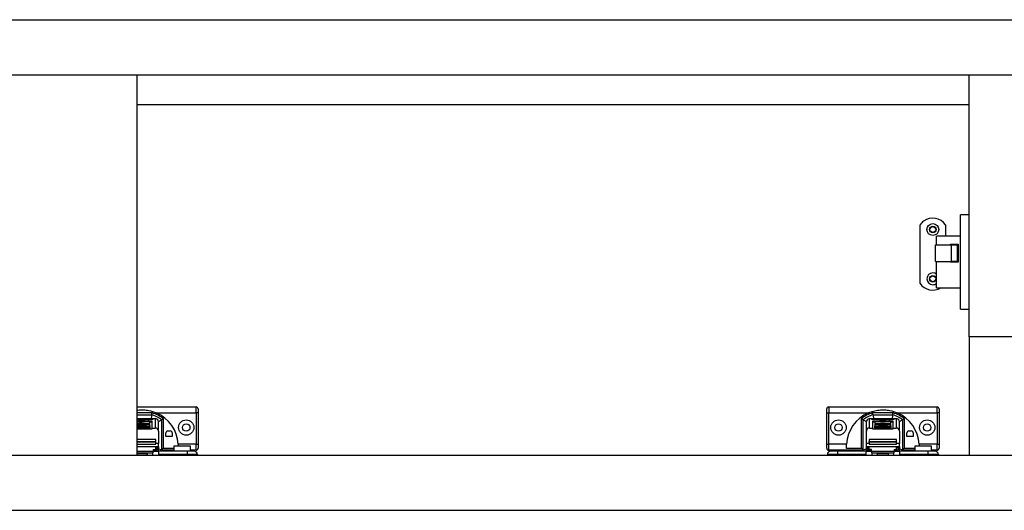
# Model space of a CAD drawing. Units: millimetres. Extents: x -2853 to 3305, y -1443 to 1902.
# Drawn here: x -882 to -382, y -480 to -231 of the extents above; entities that cross this region are included whole.
import ezdxf

# ---------------------------------------------------------------- set-up
doc = ezdxf.new("R2010")
doc.units = ezdxf.units.MM
doc.header["$MEASUREMENT"] = 0
doc.layers.get('0').update_dxf_attribs({"lineweight": 0})

msp = doc.modelspace()

# ---------------------------------------------------------------- linework, layer by layer
at = {"color": 18, "lineweight": 25, "true_color": 0x000000}
for p, q in [((-1882.52, -231.44), (118.48, -231.44)), ((-1882.52, -259.44), (118.48, -259.44)), ((-822.52, -259.44), (-822.52, -452.44)), ((-400.27, -392.44), (-400.27, -259.44)), ((-822.52, -274.44), (-400.27, -274.44)), ((-400.27, -330.43), (-404.67, -330.43)), ((-404.67, -354.43), (-404.67, -330.43)), ((-425.17, -365.36), (-425.17, -335.53)), ((-412.17, -335.53), (-412.17, -341.28)), ((-404.67, -341.28), (-416.77, -341.28)), ((-416.77, -345.74), (-416.77, -341.28)), ((-417.27, -354.14), (-417.27, -345.74)), ((-417.27, -345.74), (-409.27, -345.74)), ((-409.77, -345.74), (-409.77, -345.43)), ((-409.77, -345.43), (-405.77, -345.43)), ((-409.27, -345.74), (-406.27, -345.74)), ((-409.27, -354.14), (-409.27, -345.74)), ((-406.27, -345.74), (-406.27, -354.14)), ((-405.77, -345.43), (-405.77, -354.43)), ((-417.27, -354.14), (-409.27, -354.14)), ((-416.77, -354.43), (-416.77, -354.14)), ((-416.77, -367.58), (-416.77, -354.43)), ((-409.77, -354.43), (-409.77, -354.14)), ((-405.77, -354.43), (-409.77, -354.43)), ((-406.27, -354.14), (-409.27, -354.14)), ((-404.67, -378.43), (-404.67, -354.43)), ((-416.77, -367.58), (-404.67, -367.58)), ((-404.67, -378.43), (-400.27, -378.43)), ((-372.77, -392.44), (-400.27, -392.44)), ((-400.27, -392.44), (-400.27, -452.44)), ((-822.52, -427.94), (-792.52, -427.94)), ((-792.52, -430.94), (-792.52, -427.94)), ((-471.52, -427.94), (-471.52, -430.94)), ((-471.52, -427.94), (-416.52, -427.94)), ((-416.52, -430.94), (-416.52, -427.94)), ((-822.52, -431.95), (-815, -431.95)), ((-822.52, -433.93), (-813.25, -433.93)), ((-822.36, -434.11), (-822.52, -434.14)), ((-822.52, -434.26), (-822.19, -434.26)), ((-821.45, -434.11), (-822.36, -434.11)), ((-822.36, -434.11), (-822.36, -434.26)), ((-822.19, -434.26), (-821.45, -434.11)), ((-821.25, -434.11), (-821.99, -434.26)), ((-821.99, -434.26), (-821.12, -434.26)), ((-820.42, -434.11), (-821.25, -434.11)), ((-821.25, -434.11), (-821.25, -434.26)), ((-821.12, -434.26), (-820.68, -434.18)), ((-820.1, -434.18), (-820.52, -434.26)), ((-820.52, -434.26), (-819.67, -434.26)), ((-820.46, -434.12), (-820.42, -434.11)), ((-820.46, -434.12), (-820.46, -434.16)), ((-820.1, -434.18), (-820.1, -434.26)), ((-820.07, -434.26), (-820.07, -434.17)), ((-819.51, -434.11), (-819.88, -434.11)), ((-819.88, -434.11), (-819.88, -434.26)), ((-818.71, -434.11), (-819.76, -434.32)), ((-819.76, -434.32), (-818.85, -434.32)), ((-819.67, -434.26), (-819.14, -434.16)), ((-819.51, -434.11), (-819.51, -434.23)), ((-819.28, -434.11), (-819.28, -434.19)), ((-818.85, -434.32), (-817.8, -434.11)), ((-817.8, -434.11), (-818.71, -434.11)), ((-818.71, -434.29), (-818.71, -434.11)), ((-818.11, -434.22), (-818.11, -434.22)), ((-817.81, -434.16), (-817.81, -434.26)), ((-817.19, -434.2), (-817.19, -434.27)), ((-816.75, -434.26), (-817.07, -434.32)), ((-817.07, -434.32), (-816.15, -434.32)), ((-817.05, -434.11), (-817.05, -434.17)), ((-816.97, -434.22), (-816.97, -434.26)), ((-816.75, -434.32), (-816.75, -434.26)), ((-816.46, -434.11), (-816.46, -434.16)), ((-816.42, -434.32), (-816.42, -434.2)), ((-816.32, -434.32), (-816.32, -434.17)), ((-816.15, -434.32), (-815.1, -434.11)), ((-815.96, -434.11), (-816.02, -434.12)), ((-815.1, -434.11), (-815.96, -434.11)), ((-815.96, -434.11), (-815.96, -434.28)), ((-815.31, -434.19), (-815.2, -434.26)), ((-814.98, -434.19), (-815.13, -434.19)), ((-814.98, -434.27), (-814.31, -434.22)), ((-814.47, -434.11), (-814.87, -434.19)), ((-814.67, -434.2), (-814.23, -434.11)), ((-814.67, -434.2), (-814.67, -434.24)), ((-814.39, -434.21), (-814.6, -434.21)), ((-814.23, -434.11), (-814.47, -434.11)), ((-814.47, -434.11), (-814.47, -434.16)), ((-813.25, -433.93), (-813.25, -438.68)), ((-812.73, -430.94), (-792.52, -430.94)), ((-810.02, -434.49), (-810.02, -449.72)), ((-809.02, -449.04), (-809.02, -434)), ((-791.52, -430.94), (-792.52, -430.94)), ((-792.52, -430.94), (-792.52, -446.94)), ((-791.52, -430.94), (-791.52, -446.94)), ((-472.52, -430.94), (-471.52, -430.94)), ((-472.52, -446.94), (-472.52, -430.94)), ((-471.52, -430.94), (-451.32, -430.94)), ((-471.52, -446.94), (-471.52, -430.94)), ((-455.02, -434), (-455.02, -449.04)), ((-454.02, -449.72), (-454.02, -434.49)), ((-450.8, -438.68), (-450.8, -433.93)), ((-450.8, -433.93), (-437.25, -433.93)), ((-449.26, -434.11), (-449.77, -434.21)), ((-448.35, -434.11), (-449.26, -434.11)), ((-449.26, -434.11), (-449.26, -434.26)), ((-438.85, -430.95), (-449.2, -430.95)), ((-449.04, -431.95), (-439, -431.95)), ((-448.79, -434.2), (-448.79, -434.26)), ((-448.78, -434.2), (-448.35, -434.11)), ((-448.72, -434.26), (-448.72, -434.21)), ((-448.54, -434.25), (-448.54, -434.22)), ((-447.82, -434.11), (-448.25, -434.2)), ((-448.25, -434.25), (-448.25, -434.2)), ((-446.87, -434.11), (-447.82, -434.11)), ((-447.82, -434.11), (-447.82, -434.27)), ((-447.33, -434.21), (-447.33, -434.26)), ((-447.32, -434.2), (-446.87, -434.11)), ((-447.27, -434.26), (-447.27, -434.22)), ((-447.01, -434.25), (-447.03, -434.26)), ((-447.03, -434.26), (-446.19, -434.26)), ((-447.01, -434.26), (-447.01, -434.25)), ((-446.36, -434.11), (-446.81, -434.2)), ((-446.81, -434.26), (-446.81, -434.2)), ((-445.45, -434.11), (-446.36, -434.11)), ((-446.36, -434.11), (-446.36, -434.26)), ((-446.19, -434.26), (-445.45, -434.11)), ((-445.25, -434.11), (-445.99, -434.26)), ((-445.99, -434.26), (-445.12, -434.26)), ((-444.42, -434.11), (-445.25, -434.11)), ((-445.25, -434.11), (-445.25, -434.26)), ((-445.12, -434.26), (-444.68, -434.18)), ((-444.1, -434.18), (-444.52, -434.26)), ((-444.52, -434.26), (-443.67, -434.26)), ((-444.46, -434.12), (-444.42, -434.11)), ((-444.46, -434.12), (-444.46, -434.16)), ((-444.1, -434.18), (-444.1, -434.26)), ((-444.07, -434.26), (-444.07, -434.17)), ((-443.51, -434.11), (-443.88, -434.11)), ((-443.88, -434.11), (-443.88, -434.26)), ((-442.71, -434.11), (-443.76, -434.32)), ((-443.76, -434.32), (-442.85, -434.32)), ((-443.67, -434.26), (-443.14, -434.16)), ((-443.51, -434.11), (-443.51, -434.23)), ((-443.28, -434.11), (-443.28, -434.19)), ((-442.85, -434.32), (-441.8, -434.11)), ((-441.8, -434.11), (-442.71, -434.11)), ((-442.71, -434.29), (-442.71, -434.11)), ((-442.11, -434.22), (-442.11, -434.22)), ((-441.81, -434.16), (-441.81, -434.26)), ((-441.19, -434.2), (-441.19, -434.27)), ((-440.75, -434.26), (-441.07, -434.32)), ((-441.07, -434.32), (-440.15, -434.32)), ((-441.05, -434.11), (-441.05, -434.17)), ((-440.97, -434.22), (-440.97, -434.26)), ((-440.75, -434.32), (-440.75, -434.26)), ((-440.46, -434.11), (-440.46, -434.16)), ((-440.42, -434.32), (-440.42, -434.2)), ((-440.32, -434.32), (-440.32, -434.17)), ((-440.15, -434.32), (-439.1, -434.11)), ((-439.96, -434.11), (-440.02, -434.12)), ((-439.1, -434.11), (-439.96, -434.11)), ((-439.96, -434.11), (-439.96, -434.28)), ((-439.31, -434.19), (-439.2, -434.26)), ((-438.98, -434.19), (-439.13, -434.19)), ((-438.98, -434.27), (-438.31, -434.22)), ((-438.47, -434.11), (-438.87, -434.19)), ((-438.67, -434.2), (-438.23, -434.11)), ((-438.67, -434.2), (-438.67, -434.24)), ((-438.39, -434.21), (-438.6, -434.21)), ((-438.23, -434.11), (-438.47, -434.11)), ((-438.47, -434.11), (-438.47, -434.16)), ((-437.25, -433.93), (-437.25, -438.68)), ((-436.73, -430.94), (-416.52, -430.94)), ((-434.02, -434.49), (-434.02, -449.72)), ((-433.02, -449.04), (-433.02, -434)), ((-415.52, -430.94), (-416.52, -430.94)), ((-416.52, -430.94), (-416.52, -446.94)), ((-415.52, -430.94), (-415.52, -446.94)), ((-822.52, -435.16), (-820.52, -435.16)), ((-820.52, -435.23), (-822.52, -435.23)), ((-816, -436.42), (-822.52, -436.42)), ((-822.52, -436.74), (-820.52, -436.74)), ((-820.52, -436.81), (-822.52, -436.81)), ((-822.52, -437.56), (-816.02, -437.56)), ((-816.02, -437.88), (-822.52, -437.88)), ((-822.52, -437.98), (-816.02, -437.98)), ((-816.02, -438.11), (-822.52, -438.11)), ((-822.52, -438.21), (-816.02, -438.21)), ((-816.02, -438.34), (-822.52, -438.34)), ((-822.52, -438.44), (-816.02, -438.44)), ((-816.02, -438.57), (-822.52, -438.57)), ((-822.52, -439.02), (-816.02, -439.02)), ((-822.52, -439.13), (-814.77, -439.13)), ((-820.52, -435.16), (-820.52, -434.97)), ((-820.52, -435.23), (-820.52, -435.16)), ((-820.52, -435.42), (-820.52, -435.23)), ((-820.52, -436.74), (-820.52, -436.55)), ((-820.52, -436.81), (-820.52, -436.74)), ((-820.52, -437), (-820.52, -436.81)), ((-819.52, -434.97), (-819.52, -435.16)), ((-819.52, -435.16), (-816.81, -435.16)), ((-819.52, -435.23), (-819.52, -435.16)), ((-819.52, -435.23), (-819.52, -435.42)), ((-816.81, -435.23), (-819.52, -435.23)), ((-819.52, -436.55), (-819.52, -436.74)), ((-819.52, -436.74), (-816.81, -436.74)), ((-819.52, -436.81), (-819.52, -436.74)), ((-819.52, -436.81), (-819.52, -437)), ((-816.81, -436.81), (-819.52, -436.81)), ((-816.81, -435.23), (-816.81, -435.16)), ((-816.81, -436.81), (-816.81, -436.74)), ((-814.77, -435.15), (-816.06, -435.15)), ((-816.02, -435.99), (-816.02, -435.19)), ((-816.02, -435.6), (-814.77, -435.6)), ((-816.02, -437.56), (-816.02, -437.88)), ((-816.02, -437.98), (-816.02, -437.88)), ((-816.02, -437.98), (-816.02, -438.11)), ((-816.02, -438.21), (-816.02, -438.11)), ((-816.02, -438.21), (-816.02, -438.34)), ((-816.02, -438.44), (-816.02, -438.34)), ((-816.02, -438.44), (-816.02, -438.57)), ((-816.02, -438.57), (-816.02, -439.02)), ((-816, -436.74), (-816, -436.42)), ((-815.97, -437.57), (-815.97, -436.77)), ((-814.77, -438.68), (-814.77, -435.15)), ((-814.77, -438.68), (-813.25, -438.68)), ((-814.77, -438.68), (-814.77, -439.13)), ((-811.71, -435), (-811.65, -435.39)), ((-811.65, -440.28), (-811.65, -435.39)), ((-452.34, -435), (-452.4, -435.39)), ((-452.4, -440.28), (-452.4, -435.39)), ((-450.8, -438.68), (-449.27, -438.68)), ((-447.98, -435.15), (-449.27, -435.15)), ((-449.27, -435.15), (-449.27, -438.68)), ((-449.27, -435.6), (-448.02, -435.6)), ((-449.27, -439.13), (-449.27, -438.68)), ((-449.27, -439.13), (-438.77, -439.13)), ((-448.07, -436.77), (-448.07, -437.57)), ((-448.05, -436.42), (-448.05, -436.74)), ((-440, -436.42), (-448.05, -436.42)), ((-448.02, -435.19), (-448.02, -435.99)), ((-448.02, -437.88), (-448.02, -437.56)), ((-448.02, -437.56), (-440.02, -437.56)), ((-440.02, -437.88), (-448.02, -437.88)), ((-448.02, -437.88), (-448.02, -437.98)), ((-448.02, -438.11), (-448.02, -437.98)), ((-448.02, -437.98), (-440.02, -437.98)), ((-440.02, -438.11), (-448.02, -438.11)), ((-448.02, -438.11), (-448.02, -438.21)), ((-448.02, -438.34), (-448.02, -438.21)), ((-448.02, -438.21), (-440.02, -438.21)), ((-448.02, -438.34), (-448.02, -438.44)), ((-440.02, -438.34), (-448.02, -438.34)), ((-448.02, -438.57), (-448.02, -438.44)), ((-448.02, -438.44), (-440.02, -438.44)), ((-440.02, -438.57), (-448.02, -438.57)), ((-448.02, -438.57), (-448.02, -439.02)), ((-448.02, -439.02), (-440.02, -439.02)), ((-447.23, -435.16), (-444.52, -435.16)), ((-447.23, -435.23), (-447.23, -435.16)), ((-444.52, -435.23), (-447.23, -435.23)), ((-447.23, -436.74), (-444.52, -436.74)), ((-447.23, -436.81), (-447.23, -436.74)), ((-444.52, -436.81), (-447.23, -436.81)), ((-444.52, -435.16), (-444.52, -434.97)), ((-444.52, -435.23), (-444.52, -435.16)), ((-444.52, -435.42), (-444.52, -435.23)), ((-444.52, -436.74), (-444.52, -436.55)), ((-444.52, -436.81), (-444.52, -436.74)), ((-444.52, -437), (-444.52, -436.81)), ((-443.52, -434.97), (-443.52, -435.16)), ((-443.52, -435.16), (-440.81, -435.16)), ((-443.52, -435.23), (-443.52, -435.16)), ((-443.52, -435.23), (-443.52, -435.42)), ((-440.81, -435.23), (-443.52, -435.23)), ((-443.52, -436.55), (-443.52, -436.74)), ((-443.52, -436.74), (-440.81, -436.74)), ((-443.52, -436.81), (-443.52, -436.74)), ((-443.52, -436.81), (-443.52, -437)), ((-440.81, -436.81), (-443.52, -436.81)), ((-440.81, -435.23), (-440.81, -435.16)), ((-440.81, -436.81), (-440.81, -436.74)), ((-438.77, -435.15), (-440.06, -435.15)), ((-440.02, -435.99), (-440.02, -435.19)), ((-440.02, -435.6), (-438.77, -435.6)), ((-440.02, -437.56), (-440.02, -437.88)), ((-440.02, -437.98), (-440.02, -437.88)), ((-440.02, -437.98), (-440.02, -438.11)), ((-440.02, -438.21), (-440.02, -438.11)), ((-440.02, -438.21), (-440.02, -438.34)), ((-440.02, -438.44), (-440.02, -438.34)), ((-440.02, -438.44), (-440.02, -438.57)), ((-440.02, -438.57), (-440.02, -439.02)), ((-440, -436.74), (-440, -436.42)), ((-439.97, -437.57), (-439.97, -436.77)), ((-438.77, -438.68), (-438.77, -435.15)), ((-438.77, -438.68), (-437.25, -438.68)), ((-438.77, -438.68), (-438.77, -439.13)), ((-435.71, -435), (-435.65, -435.39)), ((-435.65, -440.28), (-435.65, -435.39)), ((-813.02, -444.44), (-822.52, -444.44)), ((-813.02, -445.44), (-813.02, -444.44)), ((-811.65, -440.28), (-811.65, -446.5)), ((-807.82, -443.04), (-807.82, -441.14)), ((-804.62, -443.04), (-807.82, -443.04)), ((-806.82, -440.14), (-805.62, -440.14)), ((-804.62, -441.14), (-804.62, -443.04)), ((-452.4, -446.5), (-452.4, -440.28)), ((-451.02, -444.44), (-451.02, -445.44)), ((-437.02, -444.44), (-451.02, -444.44)), ((-437.02, -445.44), (-437.02, -444.44)), ((-435.65, -440.28), (-435.65, -446.5)), ((-431.82, -443.04), (-431.82, -441.14)), ((-428.62, -443.04), (-431.82, -443.04)), ((-430.82, -440.14), (-429.62, -440.14)), ((-428.62, -441.14), (-428.62, -443.04)), ((-822.52, -446.94), (-813.02, -446.94)), ((-814.27, -449.65), (-813.02, -449.65)), ((-814.27, -449.65), (-814.27, -450.57)), ((-813.02, -445.94), (-813.02, -445.44)), ((-813.02, -446.94), (-813.02, -445.94)), ((-813.02, -446.95), (-813.02, -446.94)), ((-813.02, -449.65), (-813.02, -448.04)), ((-812.47, -448.54), (-813.02, -448.54)), ((-812.47, -448.54), (-812.47, -448.09)), ((-811.65, -448.3), (-812.47, -448.3)), ((-812.47, -448.54), (-812.47, -449.94)), ((-811.65, -448), (-811.65, -446.5)), ((-811.65, -448), (-811.65, -448.3)), ((-811.65, -448.3), (-811.65, -448.96)), ((-811.65, -450.41), (-811.65, -448.96)), ((-810.02, -449.95), (-811.65, -449.31)), ((-803.87, -449.04), (-809.02, -449.04)), ((-803.87, -447.96), (-803.87, -450.41)), ((-799.62, -447.96), (-803.87, -447.96)), ((-792.52, -446.94), (-801.55, -446.94)), ((-795.37, -447.96), (-799.62, -447.96)), ((-795.37, -450.41), (-795.37, -447.96)), ((-792.52, -449.94), (-792.52, -446.94)), ((-792.52, -446.94), (-791.52, -446.94)), ((-472.52, -446.94), (-471.52, -446.94)), ((-471.52, -449.94), (-471.52, -446.94)), ((-462.5, -446.94), (-471.52, -446.94)), ((-455.02, -449.04), (-462.49, -449.04)), ((-452.4, -449.31), (-454.02, -449.95)), ((-452.4, -448), (-452.4, -446.5)), ((-452.4, -448), (-435.65, -448)), ((-452.4, -448.3), (-452.4, -448)), ((-451.57, -448.3), (-452.4, -448.3)), ((-452.4, -448.96), (-452.4, -448.3)), ((-452.4, -450.41), (-452.4, -448.96)), ((-451.57, -448.54), (-451.57, -448.09)), ((-451.02, -448.54), (-451.57, -448.54)), ((-451.57, -449.94), (-451.57, -448.54)), ((-451.02, -445.94), (-451.02, -445.44)), ((-451.02, -445.44), (-437.02, -445.44)), ((-437.02, -445.94), (-451.02, -445.94)), ((-451.02, -445.94), (-451.02, -446.94)), ((-451.02, -446.94), (-437.02, -446.94)), ((-451.02, -446.95), (-451.02, -446.94)), ((-451.02, -449.65), (-451.02, -448.04)), ((-449.77, -449.65), (-451.02, -449.65)), ((-449.77, -450.57), (-449.77, -449.65)), ((-438.27, -449.65), (-437.02, -449.65)), ((-438.27, -449.65), (-438.27, -450.57)), ((-437.02, -445.94), (-437.02, -445.44)), ((-437.02, -446.94), (-437.02, -445.94)), ((-437.02, -446.95), (-437.02, -446.94)), ((-437.02, -449.65), (-437.02, -448.04)), ((-436.47, -448.54), (-437.02, -448.54)), ((-436.47, -448.54), (-436.47, -448.09)), ((-435.65, -448.3), (-436.47, -448.3)), ((-436.47, -448.54), (-436.47, -449.94)), ((-435.65, -448), (-435.65, -446.5)), ((-435.65, -448), (-435.65, -448.3)), ((-435.65, -448.3), (-435.65, -448.96)), ((-435.65, -450.41), (-435.65, -448.96)), ((-434.02, -449.95), (-435.65, -449.31)), ((-427.87, -449.04), (-433.02, -449.04)), ((-427.87, -447.96), (-427.87, -450.41)), ((-423.62, -447.96), (-427.87, -447.96)), ((-416.52, -446.94), (-425.55, -446.94)), ((-419.37, -447.96), (-423.62, -447.96)), ((-419.37, -450.41), (-419.37, -447.96)), ((-416.52, -449.94), (-416.52, -446.94)), ((-416.52, -446.94), (-415.52, -446.94)), ((-1863.77, -452.44), (99.73, -452.44)), ((-822.52, -451.24), (-814.27, -451.24)), ((-822.52, -451.66), (-817.27, -451.66)), ((-817.27, -451.24), (-817.27, -452.44)), ((-814.52, -452.44), (-814.52, -451.24)), ((-814.27, -450.41), (-811.52, -450.41)), ((-814.27, -451.24), (-814.27, -450.57)), ((-812.47, -450.41), (-812.47, -449.94)), ((-811.52, -450.41), (-811.52, -452.16)), ((-797.12, -450.41), (-811.52, -450.41)), ((-797.12, -452.16), (-811.52, -452.16)), ((-811.52, -452.16), (-811.52, -452.44)), ((-810.46, -450.41), (-810.02, -449.94)), ((-810.02, -449.94), (-810.02, -449.72)), ((-810.02, -449.94), (-810.02, -449.94)), ((-803.87, -449.94), (-810.02, -449.94)), ((-797.12, -450.41), (-797.12, -452.16)), ((-791.87, -452.16), (-797.12, -452.16)), ((-792.52, -449.94), (-795.37, -449.94)), ((-791.87, -452.16), (-791.87, -452.44)), ((-466.92, -452.16), (-472.17, -452.16)), ((-472.17, -452.16), (-472.17, -452.44)), ((-462.41, -449.94), (-471.52, -449.94)), ((-466.92, -452.16), (-466.92, -450.41)), ((-452.52, -450.41), (-466.92, -450.41)), ((-452.52, -452.16), (-466.92, -452.16)), ((-462.36, -450.41), (-462.41, -449.94)), ((-454.02, -449.94), (-462.41, -449.94)), ((-454.02, -449.72), (-454.02, -449.94)), ((-454.02, -449.94), (-454.02, -449.94)), ((-454.02, -449.94), (-453.59, -450.41)), ((-452.52, -452.16), (-452.52, -450.41)), ((-452.52, -450.41), (-449.77, -450.41)), ((-452.52, -452.44), (-452.52, -452.16)), ((-451.57, -450.41), (-451.57, -449.94)), ((-438.27, -450.57), (-449.77, -450.57)), ((-449.77, -450.57), (-449.77, -451.24)), ((-449.77, -451.24), (-438.27, -451.24)), ((-449.52, -452.44), (-449.52, -451.24)), ((-446.77, -452.44), (-446.77, -451.24)), ((-446.77, -451.66), (-441.27, -451.66)), ((-441.27, -451.24), (-441.27, -452.44)), ((-438.52, -452.44), (-438.52, -451.24)), ((-438.27, -450.41), (-435.52, -450.41)), ((-438.27, -451.24), (-438.27, -450.57)), ((-436.47, -450.41), (-436.47, -449.94)), ((-435.52, -450.41), (-435.52, -452.16)), ((-421.12, -450.41), (-435.52, -450.41)), ((-421.12, -452.16), (-435.52, -452.16)), ((-435.52, -452.16), (-435.52, -452.44)), ((-434.46, -450.41), (-434.02, -449.94)), ((-434.02, -449.94), (-434.02, -449.72)), ((-434.02, -449.94), (-434.02, -449.94)), ((-427.87, -449.94), (-434.02, -449.94)), ((-421.12, -450.41), (-421.12, -452.16)), ((-415.87, -452.16), (-421.12, -452.16)), ((-416.52, -449.94), (-419.37, -449.94)), ((-415.87, -452.16), (-415.87, -452.44)), ((-1863.77, -480.44), (99.73, -480.44))]:
    msp.add_line(p, q, dxfattribs=at)
at = {"color": 8, "lineweight": 25, "true_color": 0x808080}
for p, q in [((-814.85, -430.95), (-822.52, -430.95)), ((-820.41, -434.16), (-820.41, -434.12)), ((-819.16, -434.12), (-819.16, -434.16)), ((-817.19, -434.27), (-817.19, -434.2)), ((-816.75, -434.26), (-816.75, -434.32)), ((-816.7, -434.32), (-816.7, -434.22)), ((-816.08, -434.12), (-816.08, -434.31)), ((-816.02, -434.3), (-816.02, -434.12)), ((-815.13, -434.19), (-815.13, -434.27)), ((-814.98, -434.19), (-814.98, -434.27)), ((-814.87, -434.26), (-814.87, -434.19)), ((-814.6, -434.24), (-814.6, -434.21)), ((-814.39, -434.21), (-814.39, -434.22)), ((-449.77, -434.21), (-449.77, -434.24)), ((-447.06, -434.25), (-447.06, -434.22)), ((-447.01, -434.25), (-447.01, -434.26)), ((-444.41, -434.16), (-444.41, -434.12)), ((-443.16, -434.12), (-443.16, -434.16)), ((-441.19, -434.27), (-441.19, -434.2)), ((-440.75, -434.26), (-440.75, -434.32)), ((-440.7, -434.32), (-440.7, -434.22)), ((-440.08, -434.12), (-440.08, -434.31)), ((-440.02, -434.3), (-440.02, -434.12)), ((-439.13, -434.19), (-439.13, -434.27)), ((-438.98, -434.19), (-438.98, -434.27)), ((-438.87, -434.26), (-438.87, -434.19)), ((-438.6, -434.24), (-438.6, -434.21)), ((-438.39, -434.21), (-438.39, -434.22)), ((-822.52, -445.44), (-813.02, -445.44)), ((-813.02, -445.94), (-822.52, -445.94)), ((-822.52, -448), (-811.65, -448)), ((-811.65, -446.5), (-813.02, -446.5)), ((-811.65, -448.96), (-812.47, -448.96)), ((-451.02, -446.5), (-452.4, -446.5)), ((-451.57, -448.96), (-452.4, -448.96)), ((-435.65, -446.5), (-437.02, -446.5)), ((-435.65, -448.96), (-436.47, -448.96)), ((-814.27, -450.57), (-822.52, -450.57)), ((-822.52, -452.42), (-817.27, -452.42)), ((-812.47, -449.94), (-814.27, -449.94)), ((-797.12, -452.16), (-797.12, -452.44)), ((-466.92, -452.16), (-466.92, -452.44)), ((-449.77, -449.94), (-451.57, -449.94)), ((-446.77, -452.42), (-441.27, -452.42)), ((-436.47, -449.94), (-438.27, -449.94)), ((-421.12, -452.16), (-421.12, -452.44))]:
    msp.add_line(p, q, dxfattribs=at)
at = {"color": 18, "lineweight": 25, "true_color": 0x000000}
for points in [[(-416.77, -360.62), (-417.65, -360.12), (-418.67, -359.94)], [(-820.41, -434.12), (-820.42, -434.12), (-820.43, -434.12), (-820.44, -434.12), (-820.44, -434.12), (-820.45, -434.12), (-820.45, -434.12), (-820.46, -434.12), (-820.46, -434.12)], [(-820.11, -434.16), (-820.09, -434.16), (-820.08, -434.16), (-820.07, -434.17), (-820.07, -434.17), (-820.07, -434.17), (-820.08, -434.17), (-820.09, -434.18), (-820.1, -434.18)], [(-819.14, -434.16), (-819.13, -434.16), (-819.11, -434.15), (-819.11, -434.15), (-819.11, -434.14), (-819.11, -434.14), (-819.13, -434.13), (-819.14, -434.13), (-819.16, -434.12)], [(-816.79, -434.25), (-816.78, -434.25), (-816.77, -434.25), (-816.76, -434.25), (-816.76, -434.26), (-816.75, -434.26), (-816.75, -434.26), (-816.75, -434.26), (-816.75, -434.26)], [(-814.6, -434.21), (-814.62, -434.21), (-814.64, -434.2), (-814.65, -434.2), (-814.66, -434.2), (-814.67, -434.2), (-814.67, -434.2), (-814.67, -434.2), (-814.67, -434.2)], [(-814.31, -434.22), (-814.3, -434.22), (-814.29, -434.21), (-814.28, -434.21), (-814.29, -434.21), (-814.31, -434.21), (-814.33, -434.21), (-814.36, -434.21), (-814.39, -434.21)], [(-449.77, -434.21), (-449.79, -434.22), (-449.8, -434.23), (-449.78, -434.23), (-449.74, -434.24), (-449.68, -434.25), (-449.6, -434.25), (-449.51, -434.26), (-449.4, -434.26)], [(-448.72, -434.21), (-448.74, -434.21), (-448.76, -434.21), (-448.77, -434.21), (-448.78, -434.21), (-448.78, -434.2), (-448.79, -434.2), (-448.78, -434.2), (-448.78, -434.2)], [(-447.27, -434.22), (-447.29, -434.21), (-447.3, -434.21), (-447.32, -434.21), (-447.33, -434.21), (-447.33, -434.21), (-447.33, -434.2), (-447.33, -434.2), (-447.32, -434.2)], [(-447.05, -434.25), (-447.05, -434.25), (-447.04, -434.25), (-447.03, -434.25), (-447.02, -434.25), (-447.01, -434.25), (-447.01, -434.25), (-447.01, -434.25), (-447.01, -434.25)], [(-444.41, -434.12), (-444.42, -434.12), (-444.43, -434.12), (-444.44, -434.12), (-444.44, -434.12), (-444.45, -434.12), (-444.45, -434.12), (-444.46, -434.12), (-444.46, -434.12)], [(-444.11, -434.16), (-444.09, -434.16), (-444.08, -434.16), (-444.07, -434.17), (-444.07, -434.17), (-444.07, -434.17), (-444.08, -434.17), (-444.09, -434.18), (-444.1, -434.18)], [(-443.14, -434.16), (-443.13, -434.16), (-443.11, -434.15), (-443.11, -434.15), (-443.11, -434.14), (-443.11, -434.14), (-443.13, -434.13), (-443.14, -434.13), (-443.16, -434.12)], [(-440.79, -434.25), (-440.78, -434.25), (-440.77, -434.25), (-440.76, -434.25), (-440.76, -434.26), (-440.75, -434.26), (-440.75, -434.26), (-440.75, -434.26), (-440.75, -434.26)], [(-438.6, -434.21), (-438.62, -434.21), (-438.64, -434.2), (-438.65, -434.2), (-438.66, -434.2), (-438.67, -434.2), (-438.67, -434.2), (-438.67, -434.2), (-438.67, -434.2)], [(-438.31, -434.22), (-438.3, -434.22), (-438.29, -434.21), (-438.28, -434.21), (-438.29, -434.21), (-438.31, -434.21), (-438.33, -434.21), (-438.36, -434.21), (-438.39, -434.21)], [(-822.52, -434.98), (-821.76, -434.94), (-820.62, -434.92), (-819.43, -434.92), (-818.29, -434.94), (-817.3, -434.99), (-816.56, -435.05), (-816.12, -435.13), (-816.03, -435.22), (-816.3, -435.3), (-816.9, -435.37), (-817.77, -435.42), (-818.84, -435.46), (-820.02, -435.47), (-820.02, -435.47)], [(-822.52, -436.55), (-821.78, -436.52), (-820.63, -436.49), (-819.42, -436.49), (-818.27, -436.52), (-817.27, -436.56), (-816.52, -436.63), (-816.07, -436.71), (-815.98, -436.79), (-816.25, -436.88), (-816.86, -436.95), (-817.74, -437.01), (-818.83, -437.04), (-820.02, -437.05), (-820.02, -437.05)], [(-816.81, -435.16), (-816.79, -435.17), (-816.78, -435.18), (-816.77, -435.19), (-816.77, -435.19), (-816.77, -435.2), (-816.78, -435.21), (-816.79, -435.22), (-816.81, -435.23)], [(-816.81, -436.74), (-816.79, -436.75), (-816.78, -436.75), (-816.77, -436.76), (-816.77, -436.77), (-816.77, -436.78), (-816.78, -436.79), (-816.79, -436.8), (-816.81, -436.81)], [(-816.02, -437.61), (-815.98, -437.59), (-815.97, -437.57)], [(-448.07, -437.57), (-448.06, -437.59), (-448.02, -437.61)], [(-444.02, -437.05), (-445.22, -437.04), (-446.3, -437.01), (-447.19, -436.95), (-447.79, -436.88), (-448.06, -436.79), (-447.97, -436.71), (-447.53, -436.63), (-446.78, -436.56), (-445.78, -436.52), (-444.63, -436.49), (-443.42, -436.49), (-442.27, -436.52), (-441.27, -436.56), (-440.52, -436.63), (-440.07, -436.71), (-439.98, -436.79), (-440.25, -436.88), (-440.86, -436.95), (-441.74, -437.01), (-442.83, -437.04), (-444.02, -437.05)], [(-444.02, -435.47), (-445.2, -435.46), (-446.28, -435.42), (-447.15, -435.37), (-447.75, -435.3), (-448.01, -435.22), (-447.92, -435.13), (-447.49, -435.05), (-446.74, -434.99), (-445.76, -434.94), (-444.62, -434.92), (-443.43, -434.92), (-442.29, -434.94), (-441.3, -434.99), (-440.56, -435.05), (-440.12, -435.13), (-440.03, -435.22), (-440.3, -435.3), (-440.9, -435.37), (-441.77, -435.42), (-442.84, -435.46), (-444.02, -435.47)], [(-447.23, -435.23), (-447.25, -435.22), (-447.26, -435.21), (-447.27, -435.2), (-447.27, -435.19), (-447.27, -435.19), (-447.26, -435.18), (-447.25, -435.17), (-447.23, -435.16)], [(-447.23, -436.81), (-447.25, -436.8), (-447.26, -436.79), (-447.27, -436.78), (-447.27, -436.77), (-447.27, -436.76), (-447.26, -436.75), (-447.25, -436.75), (-447.23, -436.74)], [(-440.81, -435.16), (-440.79, -435.17), (-440.78, -435.18), (-440.77, -435.19), (-440.77, -435.19), (-440.77, -435.2), (-440.78, -435.21), (-440.79, -435.22), (-440.81, -435.23)], [(-440.81, -436.74), (-440.79, -436.75), (-440.78, -436.75), (-440.77, -436.76), (-440.77, -436.77), (-440.77, -436.78), (-440.78, -436.79), (-440.79, -436.8), (-440.81, -436.81)], [(-440.02, -437.61), (-439.98, -437.59), (-439.97, -437.57)]]:
    msp.add_lwpolyline(points, dxfattribs=at)
for centre, radius in [((-418.67, -337.94), 3), ((-418.67, -337.94), 1.65), ((-418.67, -337.94), 1.5), ((-418.67, -362.94), 1.65), ((-418.67, -362.94), 1.5), ((-797.52, -438.44), 3.9), ((-466.52, -438.44), 3.9), ((-421.52, -438.44), 3.9), ((-797.52, -438.44), 1.9), ((-466.52, -438.44), 1.9), ((-421.52, -438.44), 1.9)]:
    msp.add_circle(centre, radius, dxfattribs=at)
for points, knots in [([(-412.17, -335.53), (-414.75, -331.94), (-419.75, -331.12), (-423.34, -333.69), (-424.04, -334.2), (-424.66, -334.82), (-425.17, -335.53)], [0, 0, 0, 0, 1, 1, 1, 2, 2, 2, 2]), ([(-418.67, -359.94), (-420.33, -359.94), (-421.67, -361.29), (-421.67, -362.94), (-421.67, -364.6), (-420.33, -365.94), (-418.67, -365.94), (-417.98, -365.94), (-417.31, -365.7), (-416.77, -365.26)], [0, 0, 0, 0, 1, 1, 1, 2, 2, 2, 3, 3, 3, 3]), ([(-822.52, -429.65), (-822.34, -429.61), (-822.16, -429.58), (-821.98, -429.55), (-821.08, -429.4), (-820.15, -429.41), (-819.24, -429.46), (-818.29, -429.51), (-817.36, -429.61), (-816.44, -429.79), (-815.18, -430.06), (-813.95, -430.5), (-812.73, -430.94)], [0, 0, 0, 0, 1, 1, 1, 2, 2, 2, 3, 3, 3, 4, 4, 4, 4]), ([(-791.52, -428.94), (-791.52, -428.97), (-791.52, -429), (-791.52, -429.09), (-791.52, -429.13), (-791.52, -429.2), (-791.52, -429.27), (-791.52, -429.35), (-791.52, -429.43), (-791.52, -429.53), (-791.52, -429.63), (-791.52, -429.73), (-791.52, -429.85), (-791.52, -429.96), (-791.52, -430.08), (-791.52, -430.21), (-791.52, -430.44), (-791.52, -430.69), (-791.52, -430.94)], [0, 0, 0, 0, 1, 1, 1, 2, 2, 2, 3, 3, 3, 4, 4, 4, 5, 5, 5, 6, 6, 6, 6]), ([(-472.52, -430.94), (-472.52, -430.69), (-472.52, -430.44), (-472.52, -430.21), (-472.52, -430.08), (-472.52, -429.96), (-472.52, -429.85), (-472.52, -429.73), (-472.52, -429.63), (-472.52, -429.53), (-472.52, -429.43), (-472.52, -429.35), (-472.52, -429.27), (-472.52, -429.2), (-472.52, -429.13), (-472.52, -429.09), (-472.52, -429), (-472.52, -428.97), (-472.52, -428.94)], [0, 0, 0, 0, 1, 1, 1, 2, 2, 2, 3, 3, 3, 4, 4, 4, 5, 5, 5, 6, 6, 6, 6]), ([(-451.32, -430.94), (-450.46, -430.62), (-449.61, -430.3), (-448.73, -430.05), (-447.83, -429.81), (-446.91, -429.64), (-445.98, -429.55), (-445.07, -429.46), (-444.15, -429.43), (-443.24, -429.46), (-442.3, -429.5), (-441.36, -429.6), (-440.44, -429.79), (-439.18, -430.06), (-437.95, -430.5), (-436.73, -430.94)], [0, 0, 0, 0, 1, 1, 1, 2, 2, 2, 3, 3, 3, 4, 4, 4, 5, 5, 5, 5]), ([(-415.52, -428.94), (-415.52, -428.97), (-415.52, -429), (-415.52, -429.09), (-415.52, -429.13), (-415.52, -429.2), (-415.52, -429.27), (-415.52, -429.35), (-415.52, -429.43), (-415.52, -429.53), (-415.52, -429.63), (-415.52, -429.73), (-415.52, -429.85), (-415.52, -429.96), (-415.52, -430.08), (-415.52, -430.21), (-415.52, -430.44), (-415.52, -430.69), (-415.52, -430.94)], [0, 0, 0, 0, 1, 1, 1, 2, 2, 2, 3, 3, 3, 4, 4, 4, 5, 5, 5, 6, 6, 6, 6]), ([(-815, -431.95), (-815.01, -431.98), (-815.01, -432.01), (-815.02, -432.1), (-815.03, -432.15), (-815.04, -432.21), (-815.05, -432.29), (-815.06, -432.36), (-815.08, -432.45), (-815.09, -432.54), (-815.12, -432.73), (-815.16, -432.95), (-815.19, -433.19), (-815.23, -433.43), (-815.28, -433.69), (-815.32, -433.95)], [0, 0, 0, 0, 1, 1, 1, 2, 2, 2, 3, 3, 3, 4, 4, 4, 5, 5, 5, 5]), ([(-815, -431.95), (-815, -431.94), (-815, -431.93), (-814.99, -431.88), (-814.99, -431.86), (-814.98, -431.83), (-814.98, -431.79), (-814.97, -431.75), (-814.96, -431.71), (-814.96, -431.66), (-814.94, -431.58), (-814.93, -431.49), (-814.92, -431.4), (-814.91, -431.33), (-814.9, -431.27), (-814.89, -431.2), (-814.87, -431.12), (-814.86, -431.04), (-814.85, -430.95)], [0, 0, 0, 0, 1, 1, 1, 2, 2, 2, 3, 3, 3, 4, 4, 4, 5, 5, 5, 6, 6, 6, 6]), ([(-809.02, -434), (-809.92, -433.36), (-810.82, -432.71), (-811.79, -432.21), (-812.77, -431.7), (-813.81, -431.33), (-814.85, -430.95)], [0, 0, 0, 0, 1, 1, 1, 2, 2, 2, 2]), ([(-811.66, -435.34), (-811.53, -435.28), (-811.41, -435.21), (-811.3, -435.15), (-811.06, -435.03), (-810.84, -434.91), (-810.65, -434.82), (-810.56, -434.77), (-810.47, -434.72), (-810.39, -434.68), (-810.31, -434.64), (-810.25, -434.61), (-810.19, -434.58), (-810.14, -434.55), (-810.09, -434.53), (-810.07, -434.52), (-810.04, -434.5), (-810.03, -434.5), (-810.02, -434.49)], [0, 0, 0, 0, 1, 1, 1, 2, 2, 2, 3, 3, 3, 4, 4, 4, 5, 5, 5, 6, 6, 6, 6]), ([(-809.02, -434), (-809.15, -434.06), (-809.27, -434.12), (-809.39, -434.18), (-809.51, -434.24), (-809.62, -434.29), (-809.71, -434.34), (-809.76, -434.36), (-809.81, -434.39), (-809.85, -434.41), (-809.89, -434.43), (-809.92, -434.44), (-809.95, -434.46), (-809.97, -434.47), (-809.99, -434.48), (-810, -434.49), (-810.02, -434.49), (-810.02, -434.49), (-810.02, -434.49)], [0, 0, 0, 0, 1, 1, 1, 2, 2, 2, 3, 3, 3, 4, 4, 4, 5, 5, 5, 6, 6, 6, 6]), ([(-449.2, -430.95), (-450.24, -431.33), (-451.28, -431.7), (-452.25, -432.21), (-453.22, -432.71), (-454.12, -433.36), (-455.02, -434)], [0, 0, 0, 0, 1, 1, 1, 2, 2, 2, 2]), ([(-454.02, -434.49), (-454.03, -434.49), (-454.03, -434.49), (-454.04, -434.49), (-454.05, -434.48), (-454.07, -434.47), (-454.1, -434.46), (-454.13, -434.44), (-454.16, -434.43), (-454.2, -434.41), (-454.24, -434.39), (-454.28, -434.36), (-454.33, -434.34), (-454.43, -434.29), (-454.54, -434.24), (-454.66, -434.18), (-454.77, -434.12), (-454.9, -434.06), (-455.02, -434)], [0, 0, 0, 0, 1, 1, 1, 2, 2, 2, 3, 3, 3, 4, 4, 4, 5, 5, 5, 6, 6, 6, 6]), ([(-454.02, -434.49), (-454.01, -434.5), (-454.01, -434.5), (-453.98, -434.52), (-453.95, -434.53), (-453.91, -434.55), (-453.85, -434.58), (-453.8, -434.61), (-453.73, -434.64), (-453.66, -434.68), (-453.58, -434.72), (-453.49, -434.77), (-453.39, -434.82), (-453.2, -434.91), (-452.98, -435.03), (-452.75, -435.15), (-452.62, -435.22), (-452.49, -435.29), (-452.36, -435.36)], [0, 0, 0, 0, 1, 1, 1, 2, 2, 2, 3, 3, 3, 4, 4, 4, 5, 5, 5, 6, 6, 6, 6]), ([(-449.04, -431.95), (-449.05, -431.94), (-449.05, -431.93), (-449.06, -431.88), (-449.06, -431.86), (-449.06, -431.83), (-449.07, -431.79), (-449.08, -431.75), (-449.08, -431.71), (-449.09, -431.66), (-449.1, -431.58), (-449.11, -431.49), (-449.13, -431.4), (-449.14, -431.33), (-449.15, -431.27), (-449.16, -431.2), (-449.17, -431.12), (-449.18, -431.04), (-449.2, -430.95)], [0, 0, 0, 0, 1, 1, 1, 2, 2, 2, 3, 3, 3, 4, 4, 4, 5, 5, 5, 6, 6, 6, 6]), ([(-449.04, -431.95), (-449.04, -431.98), (-449.04, -432.01), (-449.02, -432.1), (-449.01, -432.15), (-449, -432.21), (-448.99, -432.29), (-448.98, -432.36), (-448.97, -432.45), (-448.95, -432.54), (-448.92, -432.73), (-448.89, -432.95), (-448.85, -433.19), (-448.81, -433.43), (-448.77, -433.69), (-448.73, -433.95)], [0, 0, 0, 0, 1, 1, 1, 2, 2, 2, 3, 3, 3, 4, 4, 4, 5, 5, 5, 5]), ([(-439, -431.95), (-439.01, -431.98), (-439.01, -432.01), (-439.02, -432.1), (-439.03, -432.15), (-439.04, -432.21), (-439.05, -432.29), (-439.06, -432.36), (-439.08, -432.45), (-439.09, -432.54), (-439.12, -432.73), (-439.16, -432.95), (-439.19, -433.19), (-439.23, -433.43), (-439.28, -433.69), (-439.32, -433.95)], [0, 0, 0, 0, 1, 1, 1, 2, 2, 2, 3, 3, 3, 4, 4, 4, 5, 5, 5, 5]), ([(-439, -431.95), (-439, -431.94), (-439, -431.93), (-438.99, -431.88), (-438.99, -431.86), (-438.98, -431.83), (-438.98, -431.79), (-438.97, -431.75), (-438.96, -431.71), (-438.96, -431.66), (-438.94, -431.58), (-438.93, -431.49), (-438.92, -431.4), (-438.91, -431.33), (-438.9, -431.27), (-438.89, -431.2), (-438.87, -431.12), (-438.86, -431.04), (-438.85, -430.95)], [0, 0, 0, 0, 1, 1, 1, 2, 2, 2, 3, 3, 3, 4, 4, 4, 5, 5, 5, 6, 6, 6, 6]), ([(-433.02, -434), (-433.92, -433.36), (-434.82, -432.71), (-435.79, -432.21), (-436.77, -431.7), (-437.81, -431.33), (-438.85, -430.95)], [0, 0, 0, 0, 1, 1, 1, 2, 2, 2, 2]), ([(-435.66, -435.34), (-435.54, -435.28), (-435.41, -435.21), (-435.3, -435.15), (-435.06, -435.03), (-434.84, -434.91), (-434.65, -434.82), (-434.56, -434.77), (-434.47, -434.72), (-434.39, -434.68), (-434.31, -434.64), (-434.25, -434.61), (-434.19, -434.58), (-434.14, -434.55), (-434.09, -434.53), (-434.07, -434.52), (-434.04, -434.5), (-434.03, -434.5), (-434.02, -434.49)], [0, 0, 0, 0, 1, 1, 1, 2, 2, 2, 3, 3, 3, 4, 4, 4, 5, 5, 5, 6, 6, 6, 6]), ([(-433.02, -434), (-433.15, -434.06), (-433.27, -434.12), (-433.39, -434.18), (-433.51, -434.24), (-433.62, -434.29), (-433.71, -434.34), (-433.76, -434.36), (-433.81, -434.39), (-433.85, -434.41), (-433.89, -434.43), (-433.92, -434.44), (-433.95, -434.46), (-433.97, -434.47), (-433.99, -434.48), (-434, -434.49), (-434.02, -434.49), (-434.02, -434.49), (-434.02, -434.49)], [0, 0, 0, 0, 1, 1, 1, 2, 2, 2, 3, 3, 3, 4, 4, 4, 5, 5, 5, 6, 6, 6, 6]), ([(-450.8, -438.68), (-451.68, -438.68), (-452.4, -439.4), (-452.4, -440.28), (-452.4, -440.28), (-452.4, -440.28), (-452.4, -440.28)], [0, 0, 0, 0, 1, 1, 1, 2, 2, 2, 2]), ([(-809.02, -449.04), (-809.11, -449.04), (-809.21, -449.05), (-809.29, -449.07), (-809.38, -449.1), (-809.46, -449.13), (-809.53, -449.17), (-809.63, -449.23), (-809.72, -449.29), (-809.8, -449.36), (-809.87, -449.43), (-809.93, -449.5), (-809.97, -449.56), (-810, -449.62), (-810.01, -449.67), (-810.02, -449.72)], [0, 0, 0, 0, 1, 1, 1, 2, 2, 2, 3, 3, 3, 4, 4, 4, 5, 5, 5, 5]), ([(-801.55, -446.94), (-801.53, -447.29), (-801.52, -447.63), (-801.52, -447.93), (-801.52, -447.94), (-801.52, -447.95), (-801.52, -447.96)], [0, 0, 0, 0, 1, 1, 1, 2, 2, 2, 2]), ([(-791.52, -446.94), (-791.52, -447.2), (-791.52, -447.45), (-791.52, -447.68), (-791.52, -447.81), (-791.52, -447.93), (-791.52, -448.04), (-791.52, -448.16), (-791.52, -448.26), (-791.52, -448.36), (-791.52, -448.46), (-791.52, -448.54), (-791.52, -448.62), (-791.52, -448.69), (-791.52, -448.76), (-791.52, -448.8), (-791.52, -448.89), (-791.52, -448.92), (-791.52, -448.94)], [0, 0, 0, 0, 1, 1, 1, 2, 2, 2, 3, 3, 3, 4, 4, 4, 5, 5, 5, 6, 6, 6, 6]), ([(-472.52, -448.94), (-472.52, -448.92), (-472.52, -448.89), (-472.52, -448.8), (-472.52, -448.76), (-472.52, -448.69), (-472.52, -448.62), (-472.52, -448.54), (-472.52, -448.46), (-472.52, -448.36), (-472.52, -448.26), (-472.52, -448.16), (-472.52, -448.04), (-472.52, -447.93), (-472.52, -447.81), (-472.52, -447.68), (-472.52, -447.45), (-472.52, -447.2), (-472.52, -446.94)], [0, 0, 0, 0, 1, 1, 1, 2, 2, 2, 3, 3, 3, 4, 4, 4, 5, 5, 5, 6, 6, 6, 6]), ([(-462.49, -449.04), (-462.5, -448.77), (-462.52, -448.51), (-462.52, -448.21), (-462.53, -447.91), (-462.52, -447.58), (-462.51, -447.25), (-462.51, -447.15), (-462.5, -447.05), (-462.5, -446.94)], [0, 0, 0, 0, 1, 1, 1, 2, 2, 2, 3, 3, 3, 3]), ([(-454.02, -449.72), (-454.04, -449.66), (-454.05, -449.6), (-454.09, -449.54), (-454.13, -449.48), (-454.19, -449.41), (-454.27, -449.34), (-454.35, -449.27), (-454.46, -449.2), (-454.58, -449.14), (-454.65, -449.1), (-454.74, -449.07), (-454.82, -449.06), (-454.89, -449.05), (-454.96, -449.04), (-455.02, -449.04)], [0, 0, 0, 0, 1, 1, 1, 2, 2, 2, 3, 3, 3, 4, 4, 4, 5, 5, 5, 5]), ([(-433.02, -449.04), (-433.11, -449.04), (-433.21, -449.05), (-433.29, -449.07), (-433.38, -449.1), (-433.46, -449.13), (-433.53, -449.17), (-433.63, -449.23), (-433.72, -449.29), (-433.8, -449.36), (-433.87, -449.43), (-433.93, -449.5), (-433.97, -449.56), (-434, -449.62), (-434.01, -449.67), (-434.02, -449.72)], [0, 0, 0, 0, 1, 1, 1, 2, 2, 2, 3, 3, 3, 4, 4, 4, 5, 5, 5, 5]), ([(-425.55, -446.94), (-425.53, -447.29), (-425.52, -447.63), (-425.52, -447.93), (-425.52, -447.94), (-425.52, -447.95), (-425.52, -447.96)], [0, 0, 0, 0, 1, 1, 1, 2, 2, 2, 2]), ([(-415.52, -446.94), (-415.52, -447.2), (-415.52, -447.45), (-415.52, -447.68), (-415.52, -447.81), (-415.52, -447.93), (-415.52, -448.04), (-415.52, -448.16), (-415.52, -448.26), (-415.52, -448.36), (-415.52, -448.46), (-415.52, -448.54), (-415.52, -448.62), (-415.52, -448.69), (-415.52, -448.76), (-415.52, -448.8), (-415.52, -448.89), (-415.52, -448.92), (-415.52, -448.94)], [0, 0, 0, 0, 1, 1, 1, 2, 2, 2, 3, 3, 3, 4, 4, 4, 5, 5, 5, 6, 6, 6, 6]), ([(-793.62, -450.41), (-793.67, -450.41), (-793.72, -450.41), (-793.87, -450.41), (-793.95, -450.41), (-794.06, -450.41), (-794.2, -450.41), (-794.33, -450.41), (-794.48, -450.41), (-794.65, -450.41), (-794.82, -450.41), (-795, -450.41), (-795.2, -450.41), (-795.4, -450.41), (-795.61, -450.41), (-795.83, -450.41), (-796.24, -450.41), (-796.68, -450.41), (-797.12, -450.41)], [0, 0, 0, 0, 1, 1, 1, 2, 2, 2, 3, 3, 3, 4, 4, 4, 5, 5, 5, 6, 6, 6, 6]), ([(-466.92, -450.41), (-467.36, -450.41), (-467.8, -450.41), (-468.21, -450.41), (-468.43, -450.41), (-468.65, -450.41), (-468.84, -450.41), (-469.04, -450.41), (-469.23, -450.41), (-469.4, -450.41), (-469.57, -450.41), (-469.72, -450.41), (-469.85, -450.41), (-469.98, -450.41), (-470.09, -450.41), (-470.18, -450.41), (-470.33, -450.41), (-470.38, -450.41), (-470.42, -450.41)], [0, 0, 0, 0, 1, 1, 1, 2, 2, 2, 3, 3, 3, 4, 4, 4, 5, 5, 5, 6, 6, 6, 6]), ([(-417.62, -450.41), (-417.67, -450.41), (-417.72, -450.41), (-417.87, -450.41), (-417.95, -450.41), (-418.06, -450.41), (-418.2, -450.41), (-418.33, -450.41), (-418.48, -450.41), (-418.65, -450.41), (-418.82, -450.41), (-419, -450.41), (-419.2, -450.41), (-419.4, -450.41), (-419.61, -450.41), (-419.83, -450.41), (-420.24, -450.41), (-420.68, -450.41), (-421.12, -450.41)], [0, 0, 0, 0, 1, 1, 1, 2, 2, 2, 3, 3, 3, 4, 4, 4, 5, 5, 5, 6, 6, 6, 6])]:
    msp.add_open_spline(points, degree=3, knots=knots, dxfattribs=at)
for points in [[(-425.17, -365.36), (-422.76, -368.72), (-418.17, -369.69), (-414.61, -367.58)], [(-791.52, -428.94), (-791.52, -428.39), (-791.97, -427.94), (-792.52, -427.94)], [(-471.52, -427.94), (-472.07, -427.94), (-472.52, -428.39), (-472.52, -428.94)], [(-415.52, -428.94), (-415.52, -428.39), (-415.97, -427.94), (-416.52, -427.94)], [(-820.26, -434.16), (-820.4, -434.15), (-820.54, -434.16), (-820.68, -434.18)], [(-819.88, -434.11), (-820.06, -434.11), (-820.23, -434.11), (-820.41, -434.12)], [(-820.11, -434.16), (-820.16, -434.16), (-820.21, -434.15), (-820.26, -434.16)], [(-819.28, -434.11), (-819.36, -434.11), (-819.43, -434.11), (-819.51, -434.11)], [(-819.16, -434.12), (-819.2, -434.12), (-819.24, -434.12), (-819.28, -434.11)], [(-817.81, -434.16), (-817.91, -434.16), (-818.02, -434.18), (-818.11, -434.22)], [(-818.11, -434.22), (-818.02, -434.25), (-817.92, -434.27), (-817.82, -434.26)], [(-817.82, -434.26), (-817.66, -434.27), (-817.5, -434.27), (-817.34, -434.27)], [(-817.05, -434.11), (-817.31, -434.12), (-817.56, -434.13), (-817.81, -434.16)], [(-817.34, -434.27), (-817.15, -434.27), (-816.97, -434.26), (-816.79, -434.25)], [(-816.96, -434.17), (-817.04, -434.16), (-817.11, -434.17), (-817.19, -434.2)], [(-817.19, -434.2), (-817.11, -434.22), (-817.04, -434.23), (-816.97, -434.22)], [(-816.46, -434.11), (-816.66, -434.11), (-816.86, -434.11), (-817.05, -434.11)], [(-816.97, -434.22), (-816.88, -434.22), (-816.79, -434.22), (-816.7, -434.22)], [(-816.65, -434.16), (-816.75, -434.16), (-816.85, -434.16), (-816.96, -434.17)], [(-816.7, -434.22), (-816.6, -434.21), (-816.51, -434.21), (-816.42, -434.2)], [(-816.32, -434.17), (-816.43, -434.15), (-816.54, -434.15), (-816.65, -434.16)], [(-816.08, -434.12), (-816.2, -434.11), (-816.33, -434.11), (-816.46, -434.11)], [(-816.42, -434.2), (-816.38, -434.2), (-816.35, -434.19), (-816.32, -434.17)], [(-816.14, -434.32), (-816.2, -434.31), (-816.26, -434.31), (-816.32, -434.31)], [(-816.08, -434.12), (-816.06, -434.13), (-816.04, -434.13), (-816.02, -434.12)], [(-815.13, -434.19), (-815.19, -434.18), (-815.25, -434.18), (-815.31, -434.19)], [(-815.2, -434.26), (-815.13, -434.27), (-815.05, -434.27), (-814.98, -434.27)], [(-810.02, -434.49), (-811.53, -433.38), (-813.21, -432.52), (-815, -431.95)], [(-814.98, -434.19), (-814.95, -434.2), (-814.91, -434.2), (-814.87, -434.19)], [(-812.45, -434.14), (-812.69, -434), (-812.97, -433.93), (-813.25, -433.93)], [(-801.55, -446.94), (-801.93, -439.92), (-806.26, -433.72), (-812.73, -430.94)], [(-811.71, -435), (-811.82, -434.64), (-812.09, -434.33), (-812.45, -434.14)], [(-451.32, -430.94), (-457.78, -433.72), (-462.12, -439.92), (-462.5, -446.94)], [(-449.04, -431.95), (-450.83, -432.52), (-452.52, -433.38), (-454.02, -434.49)], [(-451.6, -434.14), (-451.96, -434.33), (-452.22, -434.64), (-452.34, -435)], [(-450.8, -433.93), (-451.08, -433.93), (-451.35, -434), (-451.6, -434.14)], [(-449.4, -434.26), (-449.19, -434.27), (-448.97, -434.27), (-448.76, -434.26)], [(-448.76, -434.26), (-448.62, -434.26), (-448.47, -434.25), (-448.33, -434.24)], [(-448.72, -434.21), (-448.66, -434.22), (-448.6, -434.22), (-448.54, -434.22)], [(-448.54, -434.22), (-448.45, -434.22), (-448.35, -434.21), (-448.25, -434.2)], [(-448.29, -434.24), (-448.3, -434.24), (-448.32, -434.24), (-448.33, -434.24)], [(-448.29, -434.24), (-448.12, -434.26), (-447.95, -434.27), (-447.78, -434.27)], [(-447.78, -434.27), (-447.62, -434.27), (-447.47, -434.26), (-447.32, -434.26)], [(-447.32, -434.26), (-447.23, -434.26), (-447.14, -434.25), (-447.05, -434.25)], [(-447.27, -434.22), (-447.2, -434.22), (-447.13, -434.22), (-447.06, -434.22)], [(-447.06, -434.22), (-446.98, -434.22), (-446.9, -434.21), (-446.81, -434.2)], [(-444.26, -434.16), (-444.4, -434.15), (-444.54, -434.16), (-444.68, -434.18)], [(-443.88, -434.11), (-444.06, -434.11), (-444.23, -434.11), (-444.41, -434.12)], [(-444.11, -434.16), (-444.16, -434.16), (-444.21, -434.15), (-444.26, -434.16)], [(-443.28, -434.11), (-443.36, -434.11), (-443.43, -434.11), (-443.51, -434.11)], [(-443.16, -434.12), (-443.2, -434.12), (-443.24, -434.12), (-443.28, -434.11)], [(-441.81, -434.16), (-441.91, -434.16), (-442.02, -434.18), (-442.11, -434.22)], [(-442.11, -434.22), (-442.02, -434.25), (-441.92, -434.27), (-441.82, -434.26)], [(-441.82, -434.26), (-441.66, -434.27), (-441.5, -434.27), (-441.34, -434.27)], [(-441.05, -434.11), (-441.31, -434.12), (-441.56, -434.13), (-441.81, -434.16)], [(-441.34, -434.27), (-441.15, -434.27), (-440.97, -434.26), (-440.79, -434.25)], [(-440.96, -434.17), (-441.04, -434.16), (-441.11, -434.17), (-441.19, -434.2)], [(-441.19, -434.2), (-441.11, -434.22), (-441.04, -434.23), (-440.97, -434.22)], [(-440.46, -434.11), (-440.66, -434.11), (-440.86, -434.11), (-441.05, -434.11)], [(-440.97, -434.22), (-440.88, -434.22), (-440.79, -434.22), (-440.7, -434.22)], [(-440.65, -434.16), (-440.75, -434.16), (-440.85, -434.16), (-440.96, -434.17)], [(-440.7, -434.22), (-440.6, -434.21), (-440.51, -434.21), (-440.42, -434.2)], [(-440.32, -434.17), (-440.43, -434.15), (-440.54, -434.15), (-440.65, -434.16)], [(-440.08, -434.12), (-440.2, -434.11), (-440.33, -434.11), (-440.46, -434.11)], [(-440.42, -434.2), (-440.38, -434.2), (-440.35, -434.19), (-440.32, -434.17)], [(-440.14, -434.32), (-440.2, -434.31), (-440.26, -434.31), (-440.32, -434.31)], [(-440.08, -434.12), (-440.06, -434.13), (-440.04, -434.13), (-440.02, -434.12)], [(-439.13, -434.19), (-439.19, -434.18), (-439.25, -434.18), (-439.31, -434.19)], [(-439.2, -434.26), (-439.13, -434.27), (-439.05, -434.27), (-438.98, -434.27)], [(-434.02, -434.49), (-435.53, -433.38), (-437.21, -432.52), (-439, -431.95)], [(-438.98, -434.19), (-438.95, -434.2), (-438.91, -434.2), (-438.87, -434.19)], [(-436.45, -434.14), (-436.69, -434), (-436.97, -433.93), (-437.25, -433.93)], [(-425.55, -446.94), (-425.93, -439.92), (-430.26, -433.72), (-436.73, -430.94)], [(-435.71, -435), (-435.82, -434.64), (-436.09, -434.33), (-436.45, -434.14)], [(-822.52, -435.41), (-821.69, -435.46), (-820.86, -435.48), (-820.02, -435.47)], [(-822.52, -436.21), (-821.69, -436.25), (-820.86, -436.27), (-820.02, -436.27)], [(-822.52, -436.99), (-821.69, -437.04), (-820.86, -437.06), (-820.02, -437.05)], [(-819.52, -434.97), (-819.86, -434.97), (-820.19, -434.97), (-820.52, -434.97)], [(-820.52, -435.42), (-820.19, -435.42), (-819.86, -435.42), (-819.52, -435.42)], [(-819.52, -436.55), (-819.86, -436.54), (-820.19, -436.54), (-820.52, -436.55)], [(-820.52, -437), (-820.19, -437), (-819.86, -437), (-819.52, -437)], [(-820.02, -436.27), (-818.68, -436.39), (-817.33, -436.3), (-816.02, -435.99)], [(-811.65, -440.28), (-811.65, -439.4), (-812.36, -438.68), (-813.25, -438.68)], [(-448.02, -435.99), (-446.71, -436.3), (-445.36, -436.39), (-444.02, -436.27)], [(-443.52, -434.97), (-443.86, -434.97), (-444.19, -434.97), (-444.52, -434.97)], [(-444.52, -435.42), (-444.19, -435.42), (-443.86, -435.42), (-443.52, -435.42)], [(-443.52, -436.55), (-443.86, -436.54), (-444.19, -436.54), (-444.52, -436.55)], [(-444.52, -437), (-444.19, -437), (-443.86, -437), (-443.52, -437)], [(-444.02, -436.27), (-442.68, -436.39), (-441.33, -436.3), (-440.02, -435.99)], [(-435.65, -440.28), (-435.65, -439.4), (-436.36, -438.68), (-437.25, -438.68)], [(-806.82, -440.14), (-807.37, -440.14), (-807.82, -440.58), (-807.82, -441.14)], [(-804.62, -441.14), (-804.62, -440.58), (-805.07, -440.14), (-805.62, -440.14)], [(-430.82, -440.14), (-431.37, -440.14), (-431.82, -440.58), (-431.82, -441.14)], [(-428.62, -441.14), (-428.62, -440.58), (-429.07, -440.14), (-429.62, -440.14)], [(-792.52, -449.94), (-791.97, -449.94), (-791.52, -449.5), (-791.52, -448.94)], [(-472.52, -448.94), (-472.52, -449.5), (-472.07, -449.94), (-471.52, -449.94)], [(-416.52, -449.94), (-415.97, -449.94), (-415.52, -449.5), (-415.52, -448.94)], [(-791.87, -452.16), (-791.87, -451.2), (-792.66, -450.41), (-793.62, -450.41)], [(-470.42, -450.41), (-471.39, -450.41), (-472.17, -451.2), (-472.17, -452.16)], [(-415.87, -452.16), (-415.87, -451.2), (-416.66, -450.41), (-417.62, -450.41)]]:
    msp.add_open_spline(points, degree=3, dxfattribs=at)

doc.saveas('drawing.dxf')
